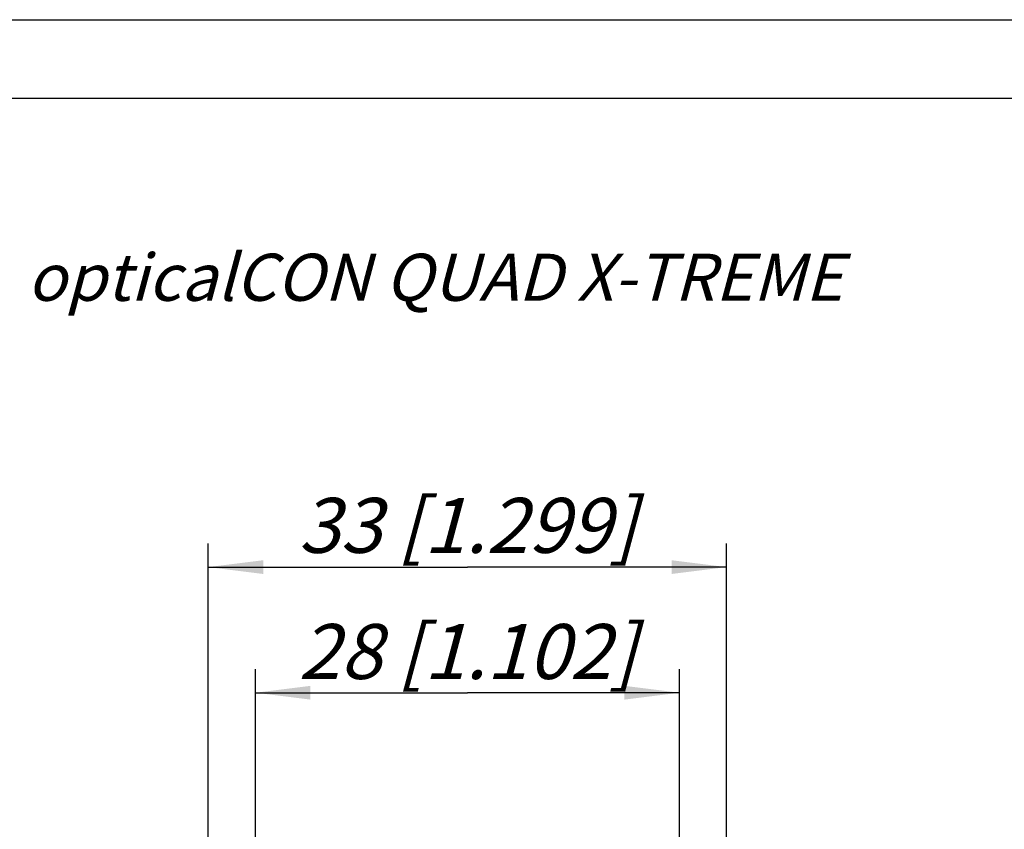
# Model space of a CAD drawing. Units: millimetres. Extents: x 0 to 210, y 0 to 297.
# Drawn here: x 76 to 139, y 245 to 297 of the extents above; entities that cross this region are included whole.
import ezdxf

# ---------------------------------------------------------------- set-up
doc = ezdxf.new("R2010")
doc.units = ezdxf.units.MM
doc.header["$LTSCALE"] = 19.36
doc.layers.get('0').update_dxf_attribs({"linetype": 'CONTINUOUS'})
doc.layers.add('ZEICHNUNGSBEMASSUNGEN', color=7, linetype='CONTINUOUS')
doc.styles.get("Standard").update_dxf_attribs({"font": 'txt', "width": 0.7})
doc.dimstyles.new('DIMSTYLE_2', dxfattribs={"dimtxt": 3.5, "dimasz": 3.5, "dimexe": 1.5, "dimexo": 0, "dimgap": 0.875, "dimtad": 1, "dimdec": 0, "dimdsep": 46, "dimtxsty": 'STANDARD', "dimblk": '_FILLED', "dimblk1": '_FILLED', "dimblk2": '_FILLED', "dimcen": 0.09, "dimclrt": 5, "dimadec": 0, "dimazin": 0, "dimtp": 0.3, "dimtm": 0.3, "dimtfac": 1, "dimtdec": 0, "dimtofl": 0, "dimtmove": 0, "dimatfit": 3, "dimldrblk": '_FILLED', "dimfxl": 1, "dimtolj": 1, "dimarcsym": 0})
doc.dimstyles.new('DIMSTYLE_3', dxfattribs={"dimtxt": 3.5, "dimasz": 3.5, "dimexe": 1.5, "dimexo": 0, "dimgap": 0.875, "dimtad": 1, "dimdec": 3, "dimdsep": 46, "dimtxsty": 'STANDARD', "dimblk": '_FILLED', "dimblk1": '_FILLED', "dimblk2": '_FILLED', "dimcen": 0.09, "dimclrt": 5, "dimadec": 0, "dimazin": 0, "dimtp": 0.2, "dimtm": 0.2, "dimtfac": 1, "dimtdec": 3, "dimtofl": 0, "dimtmove": 0, "dimatfit": 3, "dimldrblk": '_FILLED', "dimfxl": 1, "dimtolj": 1, "dimarcsym": 0})

# ---------------------------------------------------------------- blocks, each defined once
blk = doc.blocks.new('_FILLED')
at = {"color": 0, "linetype": 'BYBLOCK'}
blk.add_solid([(0, 0), (-1, 0.125), (-1, -0.125)], dxfattribs=at)
blk = doc.blocks.new('*D5')
at = {"layer": 'ZEICHNUNGSBEMASSUNGEN', "color": 2, "linetype": 'CONTINUOUS'}
for p, q in [((88.136, 237.424), (88.136, 263.64)), ((121.136, 237.491), (121.136, 263.64)), ((88.136, 262.14), (104.636, 262.14)), ((121.136, 262.14), (104.636, 262.14))]:
    blk.add_line(p, q, dxfattribs=at)
at = {"layer": 'ZEICHNUNGSBEMASSUNGEN', "color": 2, "linetype": 'CONTINUOUS', "xscale": 3.5, "yscale": 3.5, "zscale": 3.5, "rotation": 180}
blk.add_blockref('_FILLED', (88.136, 262.14), dxfattribs=at)
at = {"layer": 'ZEICHNUNGSBEMASSUNGEN', "color": 2, "linetype": 'CONTINUOUS', "xscale": 3.5, "yscale": 3.5, "zscale": 3.5}
blk.add_blockref('_FILLED', (121.136, 262.14), dxfattribs=at)
at = {"layer": 'ZEICHNUNGSBEMASSUNGEN', "color": 5, "linetype": 'CONTINUOUS', "insert": (104.636, 266.546), "char_height": 3.5, "width": 35.625, "attachment_point": 2, "line_spacing_factor": 0.9}
blk.add_mtext('\\Q15.0;33{\\Ftxt.shx;\\W1.000000;\\H3.500000; }[1.299]', dxfattribs=at)
blk = doc.blocks.new('*D10')
at = {"layer": 'ZEICHNUNGSBEMASSUNGEN', "color": 2, "linetype": 'CONTINUOUS'}
for p, q in [((91.136, 255.015), (91.136, 255.64)), ((118.136, 255.015), (118.136, 255.64)), ((91.136, 180.098), (91.136, 255.015)), ((118.136, 180.142), (118.136, 255.015)), ((91.136, 254.14), (104.636, 254.14)), ((118.136, 254.14), (104.636, 254.14))]:
    blk.add_line(p, q, dxfattribs=at)
at = {"layer": 'ZEICHNUNGSBEMASSUNGEN', "color": 2, "linetype": 'CONTINUOUS', "xscale": 3.5, "yscale": 3.5, "zscale": 3.5}
for p, rotation in [((91.136, 254.14), 180.0003855522), ((118.136, 254.14), 0.0003855522)]:
    blk.add_blockref('_FILLED', p, dxfattribs=dict(at, rotation=rotation))
at = {"layer": 'ZEICHNUNGSBEMASSUNGEN', "color": 5, "linetype": 'CONTINUOUS', "insert": (104.636, 258.515), "char_height": 3.5, "width": 34.125, "attachment_point": 2, "line_spacing_factor": 0.9}
blk.add_mtext('\\Q15.0;28 [1.102]', dxfattribs=at)

msp = doc.modelspace()

# ---------------------------------------------------------------- linework, layer by layer
at = {"color": 7, "linetype": 'CONTINUOUS'}
for p, q in [((0, 297), (210, 297)), ((5, 292), (205, 292))]:
    msp.add_line(p, q, dxfattribs=at)

# ---------------------------------------------------------------- texts
at = {"color": 5, "linetype": 'CONTINUOUS', "insert": (76.6085, 282.0967), "char_height": 3, "width": 78.535714, "attachment_point": 1, "line_spacing_factor": 0.9}
msp.add_mtext('\\Q15.0;opticalCON QUAD X-TREME', dxfattribs=at)

# ---------------------------------------------------------------- dimensions: what is measured, and where the dimension line sits
at = {"layer": 'ZEICHNUNGSBEMASSUNGEN', "color": 2, "linetype": 'CONTINUOUS'}
dim = msp.add_linear_dim(base=(88.1361, 262.14), p1=(121.1361, 237.491), p2=(88.1361, 237.4242), angle=180, dimstyle='DIMSTYLE_2', dxfattribs=at)
dim.commit()
dim.dimension.update_dxf_attribs({"geometry": '*D5', "text_midpoint": (104.6361, 262.14), "dimtype": 160})
dim = msp.add_linear_dim(base=(118.1356, 254.1401), p1=(91.1361, 180.0981), p2=(118.1361, 180.1417), angle=0.000386, text='28 [1.102]', dimstyle='DIMSTYLE_3', dxfattribs=at)
dim.commit()
dim.dimension.update_dxf_attribs({"geometry": '*D10', "text_midpoint": (104.6356, 254.14), "dimtype": 160})

doc.saveas('drawing.dxf')
